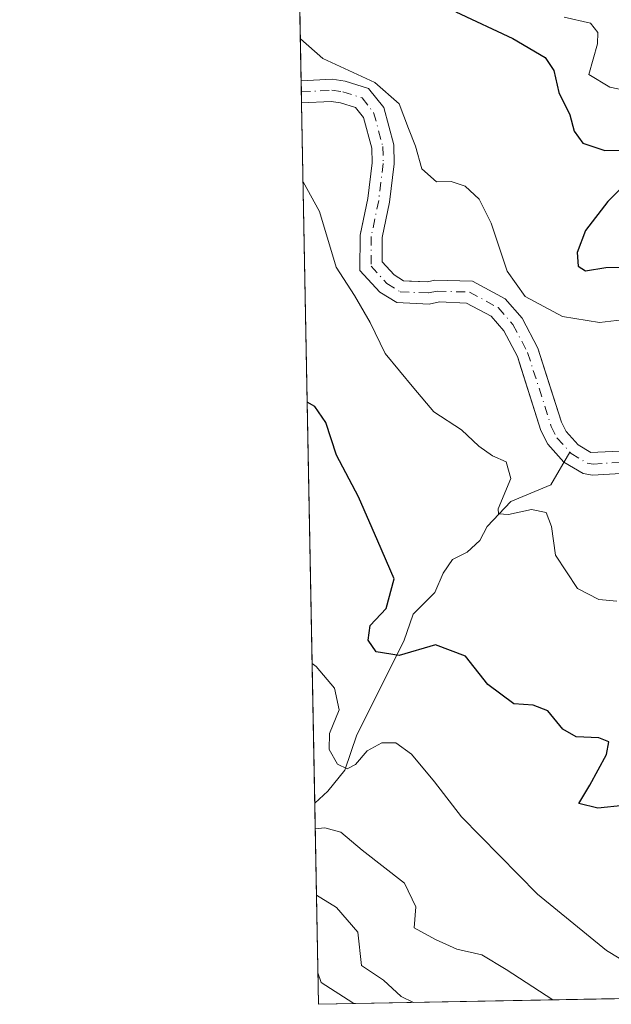
# Model space of a CAD drawing. Units: metres. Extents: x 632724 to 636227, y 4655656 to 4658035.
# Drawn here: x 632724 to 632810, y 4655656 to 4655799 of the extents above; entities that cross this region are included whole.
import ezdxf

# ---------------------------------------------------------------- set-up
doc = ezdxf.new("R2010")
doc.units = ezdxf.units.M
doc.header["$MEASUREMENT"] = 0
doc.linetypes.add('DGN Style 4', pattern=[2.6384748266838614, 1.318413404963828, -0.6592067024819142, 0.001648016756204785, -0.6592067024819142])
for name, color, linetype, lineweight in [('Comarca CxS', 21, 'Continuous', 0), ('Comunidad Autónoma CxS', 142, 'Continuous', 0), ('Corriente natural Cxs', 4, 'Continuous', 13), ('Corriente natural eje', 4, 'DGN Style 4', 0), ('Corriente natural lineal', 142, 'Continuous', 13), ('Curva de nivel maestra', 30, 'Continuous', 30), ('Curva de nivel normal', 30, 'Continuous', 0), ('Espacio natural protegido CxS', 121, 'Continuous', 0), ('Matorral CxS', 135, 'Continuous', 0), ('Municipio CxS', 4, 'Continuous', 0), ('Provincia CxS', 1, 'Continuous', 0), ('Suelo desnudo CxS', 253, 'Continuous', 0)]:
    doc.layers.add(name, color=color, linetype=linetype, lineweight=lineweight)

# ---------------------------------------------------------------- blocks, each defined once
blk = doc.blocks.new('*U12')
at = {"layer": 'Matorral CxS', "color": 135, "linetype": 'Continuous', "lineweight": 0}
blk.add_polyline3d([(632929.3000999996, 4655659.380100001, 361.1116000000038), (632767.3799999999, 4655656.310000001, 396.7795999999944), (632764.9210000001, 4655787.280099999, 368.0503000000026), (632769.2401999999, 4655787.4801, 368.2082999999984), (632770.5601000005, 4655787.300100001, 368.2464999999939), (632772.7600999996, 4655786.610099999, 368.2831000000006), (632773.9401000004, 4655785.130100001, 368.2391999999964), (632775.1201, 4655780.700099999, 367.5755999999965), (632775.1801000005, 4655778.550100001, 367.5317000000068), (632774.5500999996, 4655773.360099999, 367.7023000000045), (632773.4928000001, 4655768.3016, 368.3071999999956), (632773.4401000004, 4655768.050100001, 368.3445999999968), (632773.4101, 4655762.920100001, 368.2768999999971), (632776.2901, 4655759.790100001, 367.9137000000046), (632778.7500999998, 4655758.2501, 367.4805999999954), (632783.4802000001, 4655758.040100001, 366.8747000000003), (632784.0828999998, 4655758.1655, 366.8463999999949), (632784.9702000003, 4655758.350099999, 366.8168000000005), (632788.8901000004, 4655758.190099999, 366.6916999999958), (632792.4600999998, 4655756.2601, 366.5286000000052), (632794.3000999996, 4655754.1601, 366.8447000000015), (632796.2901, 4655750.4001, 366.4226999999955), (632796.5914000003, 4655749.4539, 366.3481999999931), (632799.7100999998, 4655739.6601, 366.5755999999965), (632800.7101999996, 4655737.700099999, 366.3690000000061), (632803.0502000004, 4655735.0801, 366.3123000000051), (632805.8400999998, 4655733.420100001, 365.9679999999935), (632807.1801000005, 4655733.1801, 365.625199999995), (632812.1402000004, 4655733.4901, 365.5071999999927)], dxfattribs=at)
blk = doc.blocks.new('*U15')
at = {"layer": 'Matorral CxS', "color": 135, "linetype": 'Continuous', "lineweight": 0}
blk.add_polyline3d([(632812.1300999997, 4655736.700099999, 366.1184999999969), (632806.9801000003, 4655736.4801, 366.1013999999996), (632805.1102, 4655737.590100001, 366.081600000005), (632803.3800999997, 4655739.520099999, 366.2363999999943), (632802.6902000001, 4655740.880100001, 366.3628999999929), (632800.9173999998, 4655746.441000001, 367.0748000000021), (632799.2600999996, 4655751.640100001, 367.2801999999938), (632796.9600999998, 4655755.9901, 368.1949000000022), (632794.4901000002, 4655758.8101, 368.152900000001), (632789.7602000004, 4655761.370100001, 367.8735000000015), (632784.3101000005, 4655761.4901, 367.2403000000049), (632783.2301000003, 4655761.2601, 367.1364999999932), (632780.5998000001, 4655761.380700001, 367.0939999999973), (632779.7401000002, 4655761.420100001, 367.0923000000039), (632778.3601000002, 4655762.280099999, 366.9719999999944), (632776.6300999997, 4655764.1601, 367.1867000000057), (632776.6363000004, 4655765.240499999, 367.1818999999959), (632776.6501000002, 4655767.710100001, 367.1696999999986), (632777.7200999996, 4655772.840100001, 367.0286000000052), (632778.4001000002, 4655778.4001, 367.6584000000003), (632778.3201000001, 4655781.170100001, 367.946299999996), (632776.8701, 4655786.610099999, 369.4581000000035), (632774.6601, 4655789.380100001, 369.8034000000043), (632771.2701000003, 4655790.440099999, 369.6934999999939), (632769.3901000004, 4655790.710100001, 369.6405999999988), (632764.8602, 4655790.4901, 369.0476000000053), (632764.4075999996, 4655814.660300001, 369.3199000000022)], dxfattribs=at)
blk = doc.blocks.new('*U17')
at = {"layer": 'Suelo desnudo CxS', "color": 253, "linetype": 'Continuous', "lineweight": 0}
blk.add_polyline3d([(632812.1402000004, 4655733.4901, 365.5071999999927), (632807.1801000005, 4655733.1801, 365.625199999995), (632805.8400999998, 4655733.420100001, 365.9679999999935), (632803.0502000004, 4655735.0801, 366.3123000000051), (632800.7101999996, 4655737.700099999, 366.3690000000061), (632799.7100999998, 4655739.6601, 366.5755999999965), (632796.5914000003, 4655749.4539, 366.3481999999931), (632796.2901, 4655750.4001, 366.4226999999955), (632794.3000999996, 4655754.1601, 366.8447000000015), (632792.4600999998, 4655756.2601, 366.5286000000052), (632788.8901000004, 4655758.190099999, 366.6916999999958), (632784.9702000003, 4655758.350099999, 366.8168000000005), (632784.0828999998, 4655758.1655, 366.8463999999949), (632783.4802000001, 4655758.040100001, 366.8747000000003), (632778.7500999998, 4655758.2501, 367.4805999999954), (632776.2901, 4655759.790100001, 367.9137000000046), (632773.4101, 4655762.920100001, 368.2768999999971), (632773.4401000004, 4655768.050100001, 368.3445999999968), (632773.4928000001, 4655768.3016, 368.3071999999956), (632774.5500999996, 4655773.360099999, 367.7023000000045), (632775.1801000005, 4655778.550100001, 367.5317000000068), (632775.1201, 4655780.700099999, 367.5755999999965), (632773.9401000004, 4655785.130100001, 368.2391999999964), (632772.7600999996, 4655786.610099999, 368.2831000000006), (632770.5601000005, 4655787.300100001, 368.2464999999939), (632769.2401999999, 4655787.4801, 368.2082999999984), (632764.9210000001, 4655787.280099999, 368.0503000000026), (632764.8602, 4655790.4901, 369.0476000000053), (632769.3901000004, 4655790.710100001, 369.6405999999988), (632771.2701000003, 4655790.440099999, 369.6934999999939), (632774.6601, 4655789.380100001, 369.8034000000043), (632776.8701, 4655786.610099999, 369.4581000000035), (632778.3201000001, 4655781.170100001, 367.946299999996), (632778.4001000002, 4655778.4001, 367.6584000000003), (632777.7200999996, 4655772.840100001, 367.0286000000052), (632776.6501000002, 4655767.710100001, 367.1696999999986), (632776.6363000004, 4655765.240499999, 367.1818999999959), (632776.6300999997, 4655764.1601, 367.1867000000057), (632778.3601000002, 4655762.280099999, 366.9719999999944), (632779.7401000002, 4655761.420100001, 367.0923000000039), (632780.5998000001, 4655761.380700001, 367.0939999999973), (632783.2301000003, 4655761.2601, 367.1364999999932), (632784.3101000005, 4655761.4901, 367.2403000000049), (632789.7602000004, 4655761.370100001, 367.8735000000015), (632794.4901000002, 4655758.8101, 368.152900000001), (632796.9600999998, 4655755.9901, 368.1949000000022), (632799.2600999996, 4655751.640100001, 367.2801999999938), (632800.9173999998, 4655746.441000001, 367.0748000000021), (632802.6902000001, 4655740.880100001, 366.3628999999929), (632803.3800999997, 4655739.520099999, 366.2363999999943), (632805.1102, 4655737.590100001, 366.081600000005), (632806.9801000003, 4655736.4801, 366.1013999999996), (632812.1300999997, 4655736.700099999, 366.1184999999969)], dxfattribs=at)
blk = doc.blocks.new('*U18')
at = {"layer": 'Corriente natural Cxs', "color": 4, "linetype": 'Continuous', "lineweight": 13}
blk.add_polyline3d([(632812.1401000004, 4655733.4901, 365.5071999999927), (632807.1801000005, 4655733.1801, 365.625199999995), (632805.8400999998, 4655733.420100001, 365.9679999999935), (632803.0500999996, 4655735.0801, 366.3123999999953), (632800.7100999998, 4655737.700099999, 366.3690000000061), (632799.7100999998, 4655739.6601, 366.5755999999965), (632796.2901, 4655750.4001, 366.4226999999955), (632794.3000999996, 4655754.1601, 366.8447000000015), (632792.4600999998, 4655756.2601, 366.5286000000052), (632788.8901000004, 4655758.190099999, 366.6916999999958), (632784.9700999996, 4655758.350099999, 366.8168000000005), (632783.4801000003, 4655758.040100001, 366.8747000000003), (632778.7500999998, 4655758.2501, 367.4805999999954), (632776.2901, 4655759.790100001, 367.9137000000046), (632773.4101, 4655762.920100001, 368.2768999999971), (632773.4401000004, 4655768.050100001, 368.3445999999968), (632774.5500999996, 4655773.360099999, 367.7023000000045), (632775.1801000005, 4655778.550100001, 367.5317000000068), (632775.1201, 4655780.700099999, 367.5755999999965), (632773.9401000004, 4655785.130100001, 368.2391999999964), (632772.7600999996, 4655786.610099999, 368.2831000000006), (632770.5601000005, 4655787.300100001, 368.2464999999939), (632769.2401000002, 4655787.4801, 368.2082999999984), (632764.9210999999, 4655787.280099999, 368.0503000000026), (632764.8601000002, 4655790.4901, 369.0476000000053), (632769.3901000004, 4655790.710100001, 369.6405999999988), (632771.2701000003, 4655790.440099999, 369.6934999999939), (632774.6601, 4655789.380100001, 369.8034000000043), (632776.8701, 4655786.610099999, 369.4581000000035), (632778.3201000001, 4655781.170100001, 367.946299999996), (632778.4001000002, 4655778.4001, 367.6584000000003), (632777.7200999996, 4655772.840100001, 367.0286000000052), (632776.6501000002, 4655767.710100001, 367.1696999999986), (632776.6300999997, 4655764.1601, 367.1867000000057), (632778.3601000002, 4655762.280099999, 366.9719999999944), (632779.7401000002, 4655761.420100001, 367.0923000000039), (632783.2301000003, 4655761.2601, 367.1364999999932), (632784.3101000005, 4655761.4901, 367.2403000000049), (632789.7600999996, 4655761.370100001, 367.8735000000015), (632794.4901000002, 4655758.8101, 368.152900000001), (632796.9600999998, 4655755.9901, 368.1949000000022), (632799.2600999996, 4655751.640100001, 367.2801999999938), (632802.6901000004, 4655740.880100001, 366.3628000000026), (632803.3800999997, 4655739.520099999, 366.2363999999943), (632805.1101000002, 4655737.590100001, 366.081600000005), (632806.9801000003, 4655736.4801, 366.1013999999996), (632812.1300999997, 4655736.700099999, 366.1184999999969)], dxfattribs=at)

msp = doc.modelspace()

# ---------------------------------------------------------------- linework, layer by layer
at = {"layer": 'Comarca CxS', "color": 21, "linetype": 'Continuous', "lineweight": 0, "flags": 128}
msp.add_lwpolyline([(634616.6584277865, 4655691.368181509), (632767.3800009786, 4655656.309983466), (632727.0782354241, 4657803.302076728), (632723.960000978, 4657969.419983441), (633538.1615000009, 4657984.860400002), (633980.1233999998, 4657993.241699998), (635565.4682000007, 4658023.306), (636171.570001005, 4658034.799983442), (636216.1000010043, 4655721.689983465), (635599.7892000007, 4655710.0061)], close=True, dxfattribs=at)
at = {"layer": 'Comunidad Autónoma CxS', "color": 142, "linetype": 'Continuous', "lineweight": 0, "flags": 128}
msp.add_lwpolyline([(634616.6584277865, 4655691.368181509), (632767.3800009786, 4655656.309983466), (632727.0782354241, 4657803.302076728), (632723.960000978, 4657969.419983441), (633538.1615000009, 4657984.860400002), (633980.1233999998, 4657993.241699998), (635565.4682000007, 4658023.306), (636171.570001005, 4658034.799983442), (636216.1000010043, 4655721.689983465), (635599.7892000007, 4655710.0061)], close=True, dxfattribs=at)
at = {"layer": 'Corriente natural Cxs', "color": 4, "linetype": 'Continuous', "lineweight": 13, "extrusion": (0.005581309280221656, -0.2966225632791035, 0.9549784834960695), "elevation": -1377128.420260713, "flags": 128}
msp.add_lwpolyline([(720241.6535958227, 4434130.811463004), (720241.6535958227, 4434134.173390268)], dxfattribs=at)
at = {"layer": 'Corriente natural Cxs', "color": 4, "linetype": 'Continuous', "lineweight": 13}
for points in [[(632764.8608999997, 4655790.4901, 369.0476999999955), (632769.3901000004, 4655790.710100001, 369.6405999999988), (632771.2701000003, 4655790.440099999, 369.6934999999939), (632774.6601, 4655789.380100001, 369.8034000000043)], [(632774.6601, 4655789.380100001, 369.8034000000043), (632776.8701, 4655786.610099999, 369.4581000000035), (632778.3201000001, 4655781.170100001, 367.946299999996), (632778.4001000002, 4655778.4001, 367.6584000000003), (632777.7200999996, 4655772.840100001, 367.0286000000052), (632776.6501000002, 4655767.710100001, 367.1696999999986), (632776.6300999997, 4655764.1601, 367.1867000000057), (632778.3601000002, 4655762.280099999, 366.9719999999944), (632779.7401000002, 4655761.420100001, 367.0923000000039), (632783.2301000003, 4655761.2601, 367.1364999999932), (632784.3101000005, 4655761.4901, 367.2403000000049), (632789.7600999996, 4655761.370100001, 367.8735000000015), (632794.4901000002, 4655758.8101, 368.152900000001), (632796.9600999998, 4655755.9901, 368.1949000000022), (632799.2600999996, 4655751.640100001, 367.2801999999938), (632802.6901000004, 4655740.880100001, 366.3628000000026), (632803.3800999997, 4655739.520099999, 366.2363999999943), (632805.1101000002, 4655737.590100001, 366.081600000005), (632806.9801000003, 4655736.4801, 366.1013999999996), (632812.1300999997, 4655736.700099999, 366.1184999999969)], [(632812.1401000004, 4655733.4901, 365.5071999999927), (632807.1801000005, 4655733.1801, 365.625199999995), (632805.8400999998, 4655733.420100001, 365.9679999999935), (632803.0500999996, 4655735.0801, 366.3123999999953), (632800.7100999998, 4655737.700099999, 366.3690000000061), (632799.7100999998, 4655739.6601, 366.5755999999965), (632796.2901, 4655750.4001, 366.4226999999955), (632794.3000999996, 4655754.1601, 366.8447000000015), (632792.4600999998, 4655756.2601, 366.5286000000052), (632788.8901000004, 4655758.190099999, 366.6916999999958), (632784.9700999996, 4655758.350099999, 366.8168000000005), (632783.4801000003, 4655758.040100001, 366.8747000000003), (632778.7500999998, 4655758.2501, 367.4805999999954), (632776.2901, 4655759.790100001, 367.9137000000046), (632773.4101, 4655762.920100001, 368.2768999999971), (632773.4401000004, 4655768.050100001, 368.3445999999968), (632774.5500999996, 4655773.360099999, 367.7023000000045), (632775.1801000005, 4655778.550100001, 367.5317000000068), (632775.1201, 4655780.700099999, 367.5755999999965), (632773.9401000004, 4655785.130100001, 368.2391999999964), (632772.7600999996, 4655786.610099999, 368.2831000000006), (632770.5601000005, 4655787.300100001, 368.2464999999939), (632769.2401000002, 4655787.4801, 368.2082999999984), (632764.9212999997, 4655787.280099999, 368.0503000000026)]]:
    msp.add_polyline3d(points, dxfattribs=at)
at = {"layer": 'Corriente natural eje', "color": 4, "linetype": 'DGN Style 4', "lineweight": 0}
for points in [[(632764.8914999999, 4655788.880200001, 368.499100000001), (632769.3201000001, 4655789.100099999, 368.9216000000015), (632770.9200999998, 4655788.870100001, 368.9275999999954), (632773.7100999998, 4655787.9901, 368.9809999999998), (632775.4001000002, 4655785.870100001, 368.7816000000021), (632776.7200999996, 4655780.940099999, 367.5132000000012), (632776.7901, 4655778.470100001, 367.266300000003), (632776.1401000004, 4655773.100099999, 367.2792999999947), (632775.0500999996, 4655767.880100001, 367.7608999999939), (632775.0201000003, 4655763.540100001, 367.7406000000047), (632777.3201000001, 4655761.030099999, 367.2320000000037), (632779.2500999998, 4655759.8301, 367.2517999999982), (632783.3501000004, 4655759.6501, 367.0144), (632784.6401000004, 4655759.920100001, 367.0510999999969), (632789.3201000001, 4655759.780099999, 367.2522000000026), (632793.4801000003, 4655757.530099999, 367.0647999999928), (632795.6300999997, 4655755.0701, 367.3822999999975), (632797.7701000003, 4655751.020099999, 366.4747000000062), (632801.2001, 4655740.270099999, 366.3880000000063), (632802.0401, 4655738.610099999, 366.098800000007), (632803.8956000004, 4655736.545399999, 366.0630999999994)], [(632803.8956000004, 4655736.545399999, 366.0630999999994), (632804.0800999999, 4655736.340100001, 366.0859999999957), (632806.4101, 4655734.950099999, 365.9663), (632807.2801000001, 4655734.790100001, 365.8462), (632812.1300999997, 4655735.100099999, 365.8138999999938)]]:
    msp.add_polyline3d(points, dxfattribs=at)
at = {"layer": 'Corriente natural lineal', "color": 142, "linetype": 'Continuous', "lineweight": 13}
msp.add_polyline3d([(632766.8317999998, 4655685.511700001, 383.6150999999954), (632768.7401000002, 4655687.2601, 382.6205000000046), (632771.2001, 4655690.340100001, 381.2828000000009), (632772.9501, 4655695.470100001, 379.991200000004), (632779.7901, 4655709.0801, 375.8846000000049), (632781.1501000002, 4655713.0001, 374.7532000000065), (632784.2801000001, 4655716.140100001, 373.4706000000006), (632785.4801000003, 4655718.940099999, 372.8748000000051), (632786.8601000002, 4655720.920100001, 372.3931000000011), (632788.9801000003, 4655721.9801, 372.0831000000035), (632790.8501000004, 4655723.690099999, 371.8148999999976), (632791.9101, 4655725.7501, 371.5185999999958), (632795.3501000004, 4655729.380100001, 370.484500000006), (632801.1401000004, 4655731.770099999, 367.9222000000009), (632803.8956000004, 4655736.545399999, 366.0630999999994)], dxfattribs=at)
at = {"layer": 'Curva de nivel maestra', "color": 30, "linetype": 'Continuous', "lineweight": 30, "elevation": 375, "flags": 128}
for points in [[(632787.3499999996, 4655800.520099999), (632795.6200000001, 4655796.640100001), (632800.3200000003, 4655793.850099999), (632801.5700000003, 4655791.950099999), (632802.3099999997, 4655788.7601), (632803.9000000004, 4655785.540100001), (632804.5300000003, 4655783.1801), (632805.7999999998, 4655781.440099999), (632808.9900000002, 4655780.360099999), (632813.2400000002, 4655780.4001)], [(632812.5800000001, 4655776.090100001), (632809.4199999999, 4655772.950099999), (632806.1799999997, 4655768.720100001), (632804.9600000001, 4655765.540100001), (632805.1100000005, 4655763.5701), (632806.1799999997, 4655762.870100001), (632809.1600000003, 4655763.340100001), (632818.8899999997, 4655763.5801)], [(632815.4600000001, 4655685.590100001), (632807.9699999997, 4655684.800100001), (632805.2300000006, 4655685.460100001), (632806.8200000003, 4655688.140100001), (632809.25, 4655692.590100001), (632809.5800000001, 4655694.420100001), (632808.1200000001, 4655695.040100001), (632804.8200000003, 4655695.170100001), (632802.8799999999, 4655696.280099999), (632800.7300000006, 4655698.950099999), (632798.5599999997, 4655699.780099999), (632795.7800000003, 4655699.9801), (632791.9800000006, 4655702.7501), (632788.7300000006, 4655706.890100001), (632784.3799999999, 4655708.540100001), (632779.1200000001, 4655707.0001), (632775.7800000003, 4655707.5001), (632774.5800000001, 4655709.2301), (632774.8700000001, 4655711.340100001), (632777.2199999997, 4655713.8201), (632778.4000000004, 4655718.130100001), (632776, 4655723.610099999), (632773.1799999997, 4655730.040100001), (632770.0199999996, 4655736.0801), (632768.4600000001, 4655740.850099999), (632766.8700000001, 4655743.1501), (632765.7381999996, 4655743.7711)]]:
    msp.add_lwpolyline(points, dxfattribs=at)
at = {"layer": 'Curva de nivel normal', "color": 30, "linetype": 'Continuous', "lineweight": 0, "flags": 128}
for points, elevation in [([(632814.3700000001, 4655788.5601), (632809.7100000001, 4655789.550100001), (632806.6600000003, 4655791.370100001), (632807.9100000003, 4655795.870100001), (632807.9699999997, 4655797.5101), (632806.9100000003, 4655798.850099999), (632803.0999999996, 4655799.700099999)], 380), ([(632764.7474999997, 4655796.550100001), (632768.0300000003, 4655793.710100001), (632775.5800000001, 4655790.210100001), (632779.1299999999, 4655787.120100001), (632780.4600000001, 4655783.550100001), (632781.4800000006, 4655781.0001), (632782.3799999999, 4655777.690099999), (632784.5099999999, 4655775.780099999), (632786.6500000004, 4655775.8301), (632788.7000000002, 4655775.1601), (632790.7400000002, 4655773.300100001), (632792.4699999997, 4655769.8101), (632794.79, 4655762.840100001), (632797.4000000004, 4655759.1501), (632802.8600000005, 4655756.2401), (632808.2000000002, 4655755.350099999), (632812.3499999996, 4655755.850099999)], 370), ([(632810.7300000006, 4655714.9001), (632808.0999999996, 4655715.100099999), (632805.0099999999, 4655716.7301), (632801.8200000003, 4655721.540100001), (632801.2599999999, 4655725.7501), (632800.4600000001, 4655727.780099999), (632798.3300000001, 4655728.200099999), (632794.9800000006, 4655727.470100001), (632793.5499999998, 4655727.5801), (632793.5, 4655728.290100001), (632795.3300000001, 4655732.690099999), (632794.6699999999, 4655735.110099999), (632792.6799999997, 4655735.970100001), (632790.6600000003, 4655737.4101), (632788.1500000004, 4655739.780099999), (632784.1399999997, 4655742.4001), (632781.2199999997, 4655745.8201), (632777.0800000001, 4655750.860099999), (632774.9000000004, 4655755.340100001), (632772.6299999999, 4655759.270099999), (632769.9600000001, 4655763.390100001), (632767.5499999998, 4655771.470100001), (632765.1370000001, 4655775.801999999)], 370), ([(632766.4502999998, 4655705.8391), (632767.0599999997, 4655705.380100001), (632769.6900000004, 4655702.2401), (632770.3700000001, 4655699.100099999), (632768.9600000001, 4655695.6601), (632768.9500000002, 4655693.3301), (632770.1600000003, 4655691.220100001), (632771.5499999998, 4655690.5001), (632772.7699999996, 4655691.130100001), (632774.4699999997, 4655693.130100001), (632776.6100000005, 4655694.3101), (632778.6399999997, 4655694.3201), (632780.9100000003, 4655692.640100001), (632784.2199999997, 4655688.630100001), (632788.1699999999, 4655683.530099999), (632799.2300000006, 4655672.3101), (632809.2400000002, 4655664.110099999), (632814.5300000003, 4655660.920100001), (632818.4800000006, 4655657.710100001), (632819.2586000003, 4655657.293500001)], 380), ([(632766.9018000001, 4655681.786900001), (632768.3200000003, 4655681.940099999), (632770.6500000004, 4655681.3301), (632773.7199999997, 4655678.720100001), (632779.8899999997, 4655673.9101), (632781.5199999996, 4655670.4801), (632781.29, 4655667.4101), (632784.3700000001, 4655665.710100001), (632787.5099999999, 4655664.300100001), (632791.1399999997, 4655663.520099999), (632794.6500000004, 4655661.370100001), (632801.4289999995, 4655656.955499999)], 385), ([(632781.2013999998, 4655656.572000001), (632779.4000000004, 4655657.460100001), (632776.8399999999, 4655659.840100001), (632773.6399999997, 4655661.970100001), (632773.0800000001, 4655666.790100001), (632770.0099999999, 4655670.390100001), (632767.0827000003, 4655672.148499999)], 390), ([(632767.2944, 4655660.8717), (632767.7800000003, 4655659.4801), (632772.3799999999, 4655656.520099999), (632772.5157000005, 4655656.407400001)], 395)]:
    msp.add_lwpolyline(points, dxfattribs=dict(at, elevation=elevation))
at = {"layer": 'Espacio natural protegido CxS', "color": 121, "linetype": 'Continuous', "lineweight": 0, "flags": 128}
msp.add_lwpolyline([(634616.6584277865, 4655691.368181509), (632767.3800009786, 4655656.309983466), (632727.0782354241, 4657803.302076728), (632723.960000978, 4657969.419983441), (633538.1615000009, 4657984.860400002), (633980.1233999998, 4657993.241699998), (635565.4682000007, 4658023.306), (636171.570001005, 4658034.799983442), (636216.1000010043, 4655721.689983465), (635599.7892000007, 4655710.0061)], close=True, dxfattribs=at)
at = {"layer": 'Matorral CxS', "color": 135, "linetype": 'Continuous', "lineweight": 0, "extrusion": (0.0002110287236534593, -0.01125713189305473, 0.9999366142153312), "elevation": -51908.29174491628, "flags": 128}
msp.add_lwpolyline([(632764.7688241163, 4655501.140537732), (632764.3156666813, 4655525.312269338)], dxfattribs=at)
at = {"layer": 'Matorral CxS', "color": 135, "linetype": 'Continuous', "lineweight": 0, "extrusion": (-0.002837234292147342, 0.1511336269507451, 0.9885092700153522), "elevation": 702214.5367527432, "flags": 128}
msp.add_lwpolyline([(-720041.2298764109, -4589579.170900614), (-720041.229876411, -4589682.140426982)], dxfattribs=at)
at = {"layer": 'Matorral CxS', "color": 135, "linetype": 'Continuous', "lineweight": 0, "extrusion": (-0.00771416150754934, 0.4108455774834668, 0.9116723112909112), "elevation": 1908236.268455473, "flags": 128}
msp.add_lwpolyline([(-720056.482110294, -4232692.216283982), (-720056.482110294, -4232724.252846581)], dxfattribs=at)
at = {"layer": 'Matorral CxS', "color": 135, "linetype": 'Continuous', "lineweight": 0, "extrusion": (0.2150484663358299, 0.004077179340164641, 0.9765948667360665), "elevation": 155445.093258966, "flags": 128}
msp.add_lwpolyline([(4642825.078200785, -704113.6322988485), (4642825.078200785, -703947.8018152397)], dxfattribs=at)
at = {"layer": 'Matorral CxS', "color": 135, "linetype": 'Continuous', "lineweight": 0}
for points in [[(632812.1300999997, 4655736.700099999, 366.1184999999969), (632806.9801000003, 4655736.4801, 366.1013999999996), (632805.1102, 4655737.590100001, 366.081600000005), (632803.3800999997, 4655739.520099999, 366.2363999999943), (632802.6902000001, 4655740.880100001, 366.3628999999929), (632800.9173999998, 4655746.441000001, 367.0748000000021), (632799.2600999996, 4655751.640100001, 367.2801999999938), (632796.9600999998, 4655755.9901, 368.1949000000022), (632794.4901000002, 4655758.8101, 368.152900000001), (632789.7602000004, 4655761.370100001, 367.8735000000015), (632784.3101000005, 4655761.4901, 367.2403000000049), (632783.2301000003, 4655761.2601, 367.1364999999932), (632780.5998000001, 4655761.380700001, 367.0939999999973), (632779.7401000002, 4655761.420100001, 367.0923000000039), (632778.3601000002, 4655762.280099999, 366.9719999999944), (632776.6300999997, 4655764.1601, 367.1867000000057), (632776.6363000004, 4655765.240499999, 367.1818999999959), (632776.6501000002, 4655767.710100001, 367.1696999999986), (632777.7200999996, 4655772.840100001, 367.0286000000052), (632778.4001000002, 4655778.4001, 367.6584000000003), (632778.3201000001, 4655781.170100001, 367.946299999996), (632776.8701, 4655786.610099999, 369.4581000000035), (632774.6601, 4655789.380100001, 369.8034000000043), (632771.2701000003, 4655790.440099999, 369.6934999999939), (632769.3901000004, 4655790.710100001, 369.6405999999988), (632764.8613, 4655790.4902, 369.0478000000003)], [(632812.1402000004, 4655733.4901, 365.5071999999927), (632807.1801000005, 4655733.1801, 365.625199999995), (632805.8400999998, 4655733.420100001, 365.9679999999935), (632803.0502000004, 4655735.0801, 366.3123000000051), (632800.7101999996, 4655737.700099999, 366.3690000000061), (632799.7100999998, 4655739.6601, 366.5755999999965), (632796.5914000003, 4655749.4539, 366.3481999999931), (632796.2901, 4655750.4001, 366.4226999999955), (632794.3000999996, 4655754.1601, 366.8447000000015), (632792.4600999998, 4655756.2601, 366.5286000000052), (632788.8901000004, 4655758.190099999, 366.6916999999958), (632784.9702000003, 4655758.350099999, 366.8168000000005), (632784.0828999998, 4655758.1655, 366.8463999999949), (632783.4802000001, 4655758.040100001, 366.8747000000003), (632778.7500999998, 4655758.2501, 367.4805999999954), (632776.2901, 4655759.790100001, 367.9137000000046), (632773.4101, 4655762.920100001, 368.2768999999971), (632773.4401000004, 4655768.050100001, 368.3445999999968), (632773.4928000001, 4655768.3016, 368.3071999999956), (632774.5500999996, 4655773.360099999, 367.7023000000045), (632775.1801000005, 4655778.550100001, 367.5317000000068), (632775.1201, 4655780.700099999, 367.5755999999965), (632773.9401000004, 4655785.130100001, 368.2391999999964), (632772.7600999996, 4655786.610099999, 368.2831000000006), (632770.5601000005, 4655787.300100001, 368.2464999999939), (632769.2401999999, 4655787.4801, 368.2082999999984), (632764.9215000002, 4655787.280200001, 368.0503000000026)]]:
    msp.add_polyline3d(points, dxfattribs=at)
at = {"layer": 'Municipio CxS', "color": 4, "linetype": 'Continuous', "lineweight": 0, "flags": 128}
msp.add_lwpolyline([(634616.6584277865, 4655691.368181509), (632767.3800009786, 4655656.309983466), (632727.0782354241, 4657803.302076728)], dxfattribs=at)
at = {"layer": 'Provincia CxS', "color": 1, "linetype": 'Continuous', "lineweight": 0, "flags": 128}
msp.add_lwpolyline([(634616.6584277865, 4655691.368181509), (632767.3800009786, 4655656.309983466), (632727.0782354241, 4657803.302076728), (632723.960000978, 4657969.419983441), (633538.1615000009, 4657984.860400002), (633980.1233999998, 4657993.241699998), (635565.4682000007, 4658023.306), (636171.570001005, 4658034.799983442), (636216.1000010043, 4655721.689983465), (635599.7892000007, 4655710.0061)], close=True, dxfattribs=at)
at = {"layer": 'Suelo desnudo CxS', "color": 253, "linetype": 'Continuous', "lineweight": 0, "extrusion": (0.006088045513761848, -0.3224260894331258, 0.9465750644057154), "elevation": -1496946.688320423, "flags": 128}
msp.add_lwpolyline([(720547.0037461973, 4395079.551852121), (720547.0037461974, 4395081.253024105)], dxfattribs=at)
at = {"layer": 'Suelo desnudo CxS', "color": 253, "linetype": 'Continuous', "lineweight": 0, "extrusion": (0.005062216036891528, -0.2699848615661705, 0.9628512597976344), "elevation": -1253434.51387263, "flags": 128}
msp.add_lwpolyline([(719934.3908354992, 4470720.654528576), (719934.390835499, 4470722.316551874)], dxfattribs=at)
at = {"layer": 'Suelo desnudo CxS', "color": 253, "linetype": 'Continuous', "lineweight": 0}
for points in [[(632812.1300999997, 4655736.700099999, 366.1184999999969), (632806.9801000003, 4655736.4801, 366.1013999999996), (632805.1102, 4655737.590100001, 366.081600000005), (632803.3800999997, 4655739.520099999, 366.2363999999943), (632802.6902000001, 4655740.880100001, 366.3628999999929), (632800.9173999998, 4655746.441000001, 367.0748000000021), (632799.2600999996, 4655751.640100001, 367.2801999999938), (632796.9600999998, 4655755.9901, 368.1949000000022), (632794.4901000002, 4655758.8101, 368.152900000001), (632789.7602000004, 4655761.370100001, 367.8735000000015), (632784.3101000005, 4655761.4901, 367.2403000000049), (632783.2301000003, 4655761.2601, 367.1364999999932), (632780.5998000001, 4655761.380700001, 367.0939999999973), (632779.7401000002, 4655761.420100001, 367.0923000000039), (632778.3601000002, 4655762.280099999, 366.9719999999944), (632776.6300999997, 4655764.1601, 367.1867000000057), (632776.6363000004, 4655765.240499999, 367.1818999999959), (632776.6501000002, 4655767.710100001, 367.1696999999986), (632777.7200999996, 4655772.840100001, 367.0286000000052), (632778.4001000002, 4655778.4001, 367.6584000000003), (632778.3201000001, 4655781.170100001, 367.946299999996), (632776.8701, 4655786.610099999, 369.4581000000035), (632774.6601, 4655789.380100001, 369.8034000000043), (632771.2701000003, 4655790.440099999, 369.6934999999939), (632769.3901000004, 4655790.710100001, 369.6405999999988), (632764.8613, 4655790.4902, 369.0478000000003)], [(632812.1402000004, 4655733.4901, 365.5071999999927), (632807.1801000005, 4655733.1801, 365.625199999995), (632805.8400999998, 4655733.420100001, 365.9679999999935), (632803.0502000004, 4655735.0801, 366.3123000000051), (632800.7101999996, 4655737.700099999, 366.3690000000061), (632799.7100999998, 4655739.6601, 366.5755999999965), (632796.5914000003, 4655749.4539, 366.3481999999931), (632796.2901, 4655750.4001, 366.4226999999955), (632794.3000999996, 4655754.1601, 366.8447000000015), (632792.4600999998, 4655756.2601, 366.5286000000052), (632788.8901000004, 4655758.190099999, 366.6916999999958), (632784.9702000003, 4655758.350099999, 366.8168000000005), (632784.0828999998, 4655758.1655, 366.8463999999949), (632783.4802000001, 4655758.040100001, 366.8747000000003), (632778.7500999998, 4655758.2501, 367.4805999999954), (632776.2901, 4655759.790100001, 367.9137000000046), (632773.4101, 4655762.920100001, 368.2768999999971), (632773.4401000004, 4655768.050100001, 368.3445999999968), (632773.4928000001, 4655768.3016, 368.3071999999956), (632774.5500999996, 4655773.360099999, 367.7023000000045), (632775.1801000005, 4655778.550100001, 367.5317000000068), (632775.1201, 4655780.700099999, 367.5755999999965), (632773.9401000004, 4655785.130100001, 368.2391999999964), (632772.7600999996, 4655786.610099999, 368.2831000000006), (632770.5601000005, 4655787.300100001, 368.2464999999939), (632769.2401999999, 4655787.4801, 368.2082999999984), (632764.9215000002, 4655787.280200001, 368.0503000000026)]]:
    msp.add_polyline3d(points, dxfattribs=at)

# ---------------------------------------------------------------- block references
at = {"layer": 'Corriente natural Cxs', "color": 4, "linetype": 'Continuous', "lineweight": 13}
msp.add_blockref('*U18', (0, 0), dxfattribs=at)
at = {"layer": 'Matorral CxS', "color": 135, "linetype": 'Continuous', "lineweight": 0}
for name in ['*U15', '*U12']:
    msp.add_blockref(name, (0, 0), dxfattribs=at)
at = {"layer": 'Suelo desnudo CxS', "color": 253, "linetype": 'Continuous', "lineweight": 0}
msp.add_blockref('*U17', (0, 0), dxfattribs=at)

doc.saveas('drawing.dxf')
